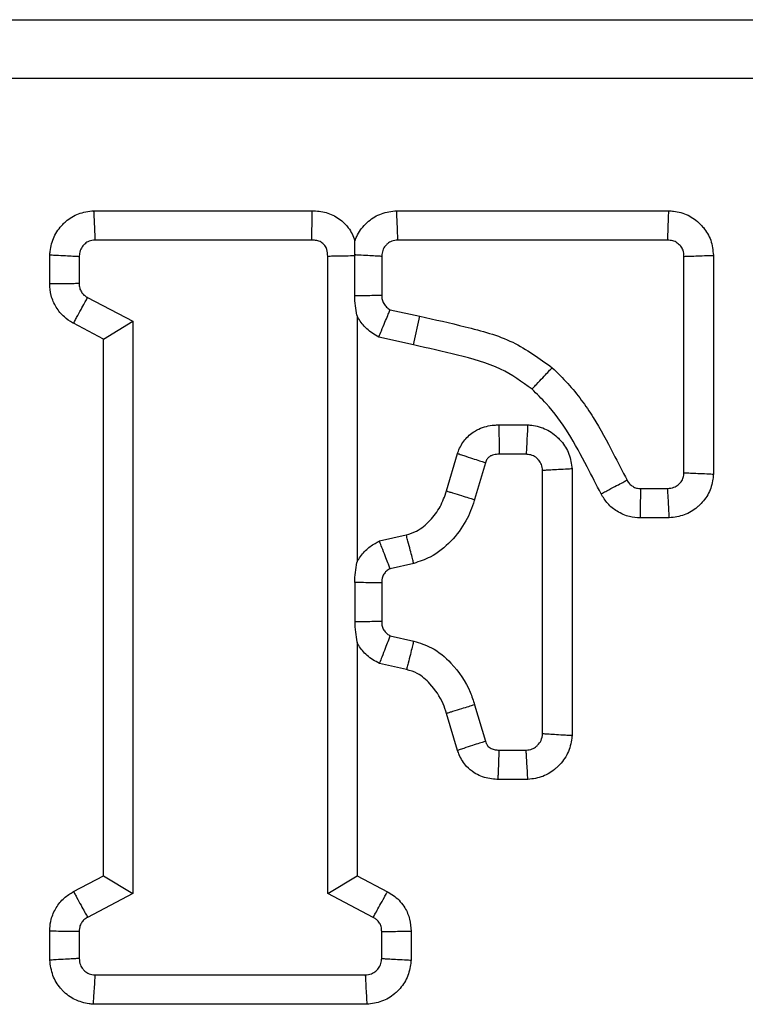
# Model space of a CAD drawing. Extents: x 1.96 to 10.51, y 0.23 to 8.31.
# Drawn here: x 4.1 to 4.14, y 8.11 to 8.16 of the extents above; entities that cross this region are included whole.
import ezdxf

# ---------------------------------------------------------------- set-up
doc = ezdxf.new("R2010")
doc.units = 0
doc.linetypes.add('SLD-SOLID', pattern=[0])
doc.layers.get('0').update_dxf_attribs({"linetype": 'CONTINUOUS'})

msp = doc.modelspace()

# ---------------------------------------------------------------- linework, layer by layer
at = {"color": 7, "linetype": 'SLD-SOLID'}
for p, q in [((3.93250717, 8.16334598), (4.34470802, 8.16334598)), ((4.34470802, 8.16001264), (3.93250717, 8.16001264)), ((4.1047578, 8.15251264), (4.11712992, 8.15251264)), ((4.12193293, 8.15251264), (4.13735279, 8.15251264)), ((4.11710197, 8.15084598), (4.10483508, 8.15084598)), ((4.13729271, 8.15084598), (4.12200341, 8.15084598)), ((4.10227321, 8.14837685), (4.10227321, 8.15001316)), ((4.11955174, 8.15000639), (4.11955269, 8.14994983)), ((4.10393988, 8.14992419), (4.10393988, 8.14839969)), ((4.11802376, 8.11378826), (4.11802376, 8.14992419)), ((4.11955269, 8.14768118), (4.11955269, 8.14994983)), ((4.12108162, 8.14992419), (4.12108162, 8.14770835)), ((4.1382145, 8.13765729), (4.1382145, 8.14992419)), ((4.13988117, 8.14998426), (4.13988117, 8.13758001)), ((4.1044185, 8.14759312), (4.10698888, 8.14624589)), ((4.12156024, 8.14690178), (4.12323542, 8.14653838)), ((4.10532221, 8.14523773), (4.10362002, 8.14612991)), ((4.10532221, 8.14523773), (4.10698888, 8.14624589)), ((4.10698888, 8.14624589), (4.10698888, 8.11378826)), ((4.11969043, 8.14655237), (4.11969043, 8.13260017)), ((4.12288209, 8.1449096), (4.12323542, 8.14653838)), ((4.10532221, 8.11479642), (4.10532221, 8.14523773)), ((4.12288209, 8.1449096), (4.12091262, 8.14533684)), ((4.12771787, 8.14036984), (4.12935582, 8.14036984)), ((4.12475294, 8.13662137), (4.12538303, 8.13874567)), ((4.12927137, 8.13870317), (4.12774687, 8.13870317)), ((4.1269669, 8.13822455), (4.12634646, 8.1361328)), ((4.13020202, 8.12284662), (4.13020202, 8.13778138)), ((4.13186869, 8.13787152), (4.13186869, 8.122745)), ((4.13576821, 8.1367621), (4.13729271, 8.1367621)), ((4.13738169, 8.13509543), (4.13574125, 8.13509543)), ((4.12095269, 8.13378678), (4.12247829, 8.1341303)), ((4.12289861, 8.13251654), (4.12156024, 8.13221519)), ((4.11955269, 8.13142957), (4.11955269, 8.12919842)), ((4.12108162, 8.13140862), (4.12108162, 8.12921937)), ((4.12156024, 8.12841281), (4.12289861, 8.12811145)), ((4.11969043, 8.12802783), (4.11969043, 8.11479803)), ((4.12248965, 8.12649514), (4.12095269, 8.12684121)), ((4.12634646, 8.1244952), (4.1269669, 8.12243004)), ((4.12538156, 8.12191437), (4.12475365, 8.12400443)), ((4.12774687, 8.12192483), (4.12927137, 8.12192483)), ((4.12936679, 8.12025816), (4.1276843, 8.12025816)), ((4.10362002, 8.11390424), (4.10532221, 8.11479642)), ((4.10532221, 8.11479642), (4.10698888, 8.11378826)), ((4.11802376, 8.11378826), (4.11969043, 8.11479803)), ((4.11969043, 8.11479803), (4.12141014, 8.11389976)), ((4.10698888, 8.11378826), (4.1044185, 8.11244103)), ((4.120603, 8.11244103), (4.11802376, 8.11378826)), ((4.10227321, 8.11001554), (4.10227321, 8.1116573)), ((4.10393988, 8.11163446), (4.10393988, 8.11010996)), ((4.12108162, 8.11010996), (4.12108162, 8.11163446)), ((4.12274829, 8.11166799), (4.12274829, 8.11002021)), ((4.10483508, 8.10917931), (4.12015097, 8.10917931)), ((4.12024063, 8.10751264), (4.10472667, 8.10751264))]:
    msp.add_line(p, q, dxfattribs=at)
for points, knots in [([(4.10227321, 8.15001316), (4.10227971, 8.15007743), (4.10231497, 8.1504265), (4.10246734, 8.15105754), (4.10285688, 8.15160029), (4.10332366, 8.15204307), (4.1038912, 8.15240459), (4.10446444, 8.15247607), (4.1047578, 8.15251264)], [0, 0, 0, 0, 0.05017611, 0.27252092, 0.49447624, 0.5561296, 0.77284245, 1, 1, 1, 1]), ([(4.1047578, 8.15251264), (4.10475886, 8.15248975), (4.10476458, 8.15236635), (4.1047789, 8.15205764), (4.10479964, 8.1516103), (4.10481922, 8.15118805), (4.10483252, 8.15090116), (4.10483423, 8.15086437), (4.10483508, 8.15084598)], [0, 0, 0, 0, 0.02636517, 0.14207292, 0.35676987, 0.57124798, 0.78562219, 1, 1, 1, 1]), ([(4.11712992, 8.15251264), (4.11712928, 8.15247454), (4.11712722, 8.15235158), (4.11712207, 8.15204439), (4.11711481, 8.15161127), (4.11710772, 8.15118855), (4.1171029, 8.15090123), (4.11710228, 8.1508644), (4.11710197, 8.15084598)], [0, 0, 0, 0, 0.04383667, 0.14147989, 0.35613812, 0.57076768, 0.7853836, 1, 1, 1, 1]), ([(4.11712992, 8.15251264), (4.11726665, 8.15250717), (4.11767221, 8.15249092), (4.11833433, 8.15230348), (4.11887421, 8.15191811), (4.11930079, 8.15142778), (4.11948432, 8.15107605), (4.11956643, 8.15081354), (4.11956833, 8.15080746)], [0, 0, 0, 0, 0.12887061, 0.38223186, 0.6356039, 0.74079649, 0.99399492, 1, 1, 1, 1]), ([(4.11956833, 8.15080746), (4.11960008, 8.15089007), (4.11973353, 8.15123733), (4.1200102, 8.15161524), (4.12048341, 8.15205496), (4.12106205, 8.15241118), (4.12163801, 8.15247829), (4.12193293, 8.15251264)], [0, 0, 0, 0, 0.08590447, 0.36110634, 0.44236522, 0.71446288, 1, 1, 1, 1]), ([(4.12200341, 8.15084598), (4.12200263, 8.15086438), (4.12200108, 8.15090118), (4.12198894, 8.15118815), (4.12197108, 8.15161049), (4.12195221, 8.15205681), (4.12193916, 8.15236536), (4.12193395, 8.15248867), (4.12193293, 8.15251264)], [0, 0, 0, 0, 0.214425163, 0.428847336, 0.643355974, 0.858046703, 0.972393999, 1, 1, 1, 1]), ([(4.13729271, 8.15084598), (4.13729338, 8.15086438), (4.1372947, 8.1509012), (4.13730505, 8.15118828), (4.13732028, 8.15161075), (4.1373363, 8.1520552), (4.13734741, 8.15236349), (4.13735185, 8.15248667), (4.13735279, 8.15251264)], [0, 0, 0, 0, 0.2144888, 0.42897543, 0.64352493, 0.85820679, 0.970101, 1, 1, 1, 1]), ([(4.13735279, 8.15251264), (4.13744355, 8.15250639), (4.13781691, 8.15248064), (4.13846609, 8.1523074), (4.13900169, 8.15190197), (4.13943945, 8.15142294), (4.13979084, 8.15084284), (4.13985062, 8.15027459), (4.13988117, 8.14998426)], [0, 0, 0, 0, 0.06930108, 0.28505901, 0.49990219, 0.56936549, 0.77998042, 1, 1, 1, 1]), ([(4.10483508, 8.15084598), (4.10471939, 8.15083544), (4.10451486, 8.15081681), (4.1043134, 8.15068459), (4.1041542, 8.15053242), (4.10400227, 8.1503324), (4.10395744, 8.15008993), (4.10394282, 8.14995194), (4.10393988, 8.14992419)], [0, 0, 0, 0, 0.24118066, 0.42641543, 0.49229495, 0.70698512, 0.94105727, 1, 1, 1, 1]), ([(4.11802376, 8.14992419), (4.11801954, 8.1500588), (4.11801272, 8.15027639), (4.11789422, 8.15050328), (4.11776317, 8.15065372), (4.1175918, 8.15077743), (4.11734548, 8.15083878), (4.11717937, 8.15084369), (4.11710197, 8.15084598)], [0, 0, 0, 0, 0.266464379, 0.430725768, 0.499971365, 0.66662922, 0.844658112, 1, 1, 1, 1]), ([(4.11955174, 8.15000639), (4.11955773, 8.15026434), (4.11956393, 8.15053134), (4.11956819, 8.1507984), (4.11956833, 8.15080746)], [0, 0, 0, 0, 0.96606324, 1, 1, 1, 1]), ([(4.12200341, 8.15084598), (4.121882, 8.15083589), (4.12166974, 8.15081826), (4.12145861, 8.15068574), (4.12129746, 8.15053512), (4.12114876, 8.15033935), (4.12110009, 8.15009793), (4.12108517, 8.14995756), (4.12108162, 8.14992419)], [0, 0, 0, 0, 0.24876582, 0.43490025, 0.50095903, 0.70703583, 0.93034817, 1, 1, 1, 1]), ([(4.1382145, 8.14992419), (4.13820654, 8.15004357), (4.13819276, 8.15025021), (4.13806024, 8.15046185), (4.13790727, 8.15062668), (4.13772297, 8.15077996), (4.13748051, 8.150833), (4.13734027, 8.15084269), (4.13729271, 8.15084598)], [0, 0, 0, 0, 0.24302919, 0.42068097, 0.50011668, 0.70919344, 0.90138829, 1, 1, 1, 1]), ([(4.10227321, 8.15001316), (4.10229455, 8.15001202), (4.10241813, 8.15000542), (4.10272712, 8.14998893), (4.10317593, 8.14996497), (4.10359799, 8.14994244), (4.10388472, 8.14992713), (4.10392149, 8.14992517), (4.10393988, 8.14992419)], [0, 0, 0, 0, 0.02457553, 0.14230597, 0.35701443, 0.57143305, 0.78571415, 1, 1, 1, 1]), ([(4.12108162, 8.14992419), (4.12106324, 8.14992518), (4.12102646, 8.14992715), (4.12073975, 8.14994256), (4.12031766, 8.14996524), (4.11989189, 8.14998811), (4.11962923, 8.15000223), (4.11955174, 8.15000639)], [0, 0, 0, 0, 0.22614701, 0.45228894, 0.67857789, 0.90517671, 1, 1, 1, 1]), ([(4.11955269, 8.14994983), (4.11947622, 8.14994854), (4.11921449, 8.14994415), (4.11878915, 8.14993702), (4.11836631, 8.14992993), (4.11807903, 8.14992512), (4.11804218, 8.1499245), (4.11802376, 8.14992419)], [0, 0, 0, 0, 0.09356266, 0.32020178, 0.54681062, 0.77340506, 1, 1, 1, 1]), ([(4.1382145, 8.14992419), (4.13823291, 8.14992485), (4.13826972, 8.14992618), (4.1385568, 8.14993653), (4.13897928, 8.14995175), (4.13942372, 8.14996777), (4.13973201, 8.14997888), (4.13985519, 8.14998332), (4.13988117, 8.14998426)], [0, 0, 0, 0, 0.2144888, 0.42897543, 0.64352493, 0.85820679, 0.970101, 1, 1, 1, 1]), ([(4.10227321, 8.14837685), (4.10231537, 8.14837743), (4.10243833, 8.14837912), (4.10274522, 8.14838332), (4.10317455, 8.1483892), (4.10359728, 8.148395), (4.10388462, 8.14839893), (4.10392146, 8.14839944), (4.10393988, 8.14839969)], [0, 0, 0, 0, 0.04849792, 0.1414564, 0.35611114, 0.57074672, 0.7853732, 1, 1, 1, 1]), ([(4.10362002, 8.14612991), (4.10360105, 8.14614063), (4.10341773, 8.14624421), (4.10303942, 8.14649814), (4.10261644, 8.14702732), (4.10231764, 8.14768178), (4.10228774, 8.14814958), (4.10227321, 8.14837685)], [0, 0, 0, 0, 0.02378464, 0.22981457, 0.49214645, 0.753267, 1, 1, 1, 1]), ([(4.10393988, 8.14839969), (4.10394252, 8.14830755), (4.10394745, 8.1481358), (4.1040565, 8.14790961), (4.10419617, 8.14772397), (4.10433624, 8.14763982), (4.10440923, 8.14759839), (4.1044185, 8.14759312)], [0, 0, 0, 0, 0.2754212, 0.51339563, 0.74602532, 0.96773292, 1, 1, 1, 1]), ([(4.10362002, 8.14612991), (4.10363827, 8.14616336), (4.10369718, 8.14627131), (4.10384436, 8.14654101), (4.10405186, 8.14692125), (4.10425438, 8.14729237), (4.10439203, 8.14754461), (4.10440968, 8.14757695), (4.1044185, 8.14759312)], [0, 0, 0, 0, 0.04383443, 0.1414799, 0.35613814, 0.57076769, 0.78538361, 1, 1, 1, 1]), ([(4.12108162, 8.14770835), (4.1210632, 8.14770802), (4.12102636, 8.14770737), (4.12073909, 8.14770226), (4.12031626, 8.14769475), (4.11989091, 8.14768719), (4.11962918, 8.14768253), (4.11955269, 8.14768118)], [0, 0, 0, 0, 0.22659014, 0.45317971, 0.67978546, 0.90642522, 1, 1, 1, 1]), ([(4.11969043, 8.14655237), (4.11968799, 8.14656231), (4.11959776, 8.14693059), (4.11957492, 8.14731102), (4.11955269, 8.14768118)], [0, 0, 0, 0, 0.02699129, 1, 1, 1, 1]), ([(4.12108162, 8.14770835), (4.12108435, 8.14762892), (4.12108986, 8.14746866), (4.12120546, 8.14724768), (4.12134612, 8.14703812), (4.12149024, 8.14694636), (4.12156024, 8.14690178)], [0, 0, 0, 0, 0.23969572, 0.48361258, 0.74915494, 1, 1, 1, 1]), ([(4.12091262, 8.14533684), (4.12091713, 8.14534773), (4.12096814, 8.14547101), (4.12109113, 8.14576821), (4.12126951, 8.14619924), (4.12143031, 8.1465878), (4.12153925, 8.14685105), (4.12155325, 8.14688487), (4.12156024, 8.14690178)], [0, 0, 0, 0, 0.01345368, 0.15230172, 0.36736714, 0.5792223, 0.78958513, 1, 1, 1, 1]), ([(4.12091262, 8.14533684), (4.12067479, 8.14548436), (4.12042954, 8.14563648), (4.12004444, 8.14599799), (4.11985804, 8.14624562), (4.1197164, 8.14650484), (4.11969043, 8.14655237)], [0, 0, 0, 0, 0.47754672, 0.49247162, 0.90693471, 1, 1, 1, 1]), ([(4.12323542, 8.14653838), (4.12409322, 8.14634213), (4.12587051, 8.14593551), (4.1285305, 8.14522967), (4.13002165, 8.14414025), (4.13074269, 8.14361347)], [0, 0, 0, 0, 0.325146, 0.67367789, 1, 1, 1, 1]), ([(4.12960264, 8.14239686), (4.12902691, 8.14281056), (4.12775101, 8.1437274), (4.12537662, 8.1443356), (4.12371373, 8.14471823), (4.12288209, 8.1449096)], [0, 0, 0, 0, 0.29129798, 0.64556513, 1, 1, 1, 1]), ([(4.12960264, 8.14239686), (4.12962296, 8.14241855), (4.12970713, 8.14250838), (4.12991773, 8.14273314), (4.13021934, 8.14305502), (4.13050844, 8.14336351), (4.1307049, 8.14357315), (4.13073009, 8.14360003), (4.13074269, 8.14361347)], [0, 0, 0, 0, 0.03419704, 0.14161843, 0.35628881, 0.57088294, 0.78544085, 1, 1, 1, 1]), ([(4.13074269, 8.14361347), (4.13104404, 8.14331678), (4.13191657, 8.14245774), (4.13311188, 8.14083878), (4.13410924, 8.13893866), (4.13472669, 8.13774595), (4.13498824, 8.13724072)], [0, 0, 0, 0, 0.16465586, 0.47674893, 0.77834935, 1, 1, 1, 1]), ([(4.13351579, 8.13645859), (4.13325199, 8.13696822), (4.13265034, 8.13813051), (4.13172264, 8.13990695), (4.13064207, 8.14137484), (4.12987497, 8.14212908), (4.12960264, 8.14239686)], [0, 0, 0, 0, 0.24073432, 0.54903133, 0.83989699, 1, 1, 1, 1]), ([(4.12538303, 8.13874567), (4.125398, 8.13878754), (4.12549573, 8.13906099), (4.12575457, 8.1395424), (4.12620458, 8.13993404), (4.12676732, 8.14023903), (4.12724613, 8.14035321), (4.12763294, 8.14036684), (4.12771787, 8.14036984)], [0, 0, 0, 0, 0.04382726, 0.28619187, 0.52852603, 0.61841959, 0.91621727, 1, 1, 1, 1]), ([(4.12771787, 8.14036984), (4.12771852, 8.14033244), (4.12772066, 8.14020947), (4.12772601, 8.13990222), (4.12773355, 8.13946846), (4.12774091, 8.13904574), (4.12774591, 8.13875843), (4.12774655, 8.13872159), (4.12774687, 8.13870317)], [0, 0, 0, 0, 0.04303094, 0.14148566, 0.35614463, 0.5707727, 0.7853861, 1, 1, 1, 1]), ([(4.12935582, 8.14036984), (4.12935471, 8.14034793), (4.12934846, 8.14022443), (4.1293328, 8.13991555), (4.12931009, 8.13946727), (4.1292887, 8.13904514), (4.12927417, 8.13875834), (4.1292723, 8.13872156), (4.12927137, 8.13870317)], [0, 0, 0, 0, 0.0252228, 0.14221182, 0.35691571, 0.57135836, 0.78567704, 1, 1, 1, 1]), ([(4.12935582, 8.14036984), (4.12943209, 8.14036256), (4.1297935, 8.14032806), (4.1304349, 8.14016131), (4.13096302, 8.13976445), (4.13140011, 8.1392941), (4.13175464, 8.13873075), (4.13183058, 8.13815865), (4.13186869, 8.13787152)], [0, 0, 0, 0, 0.05927129, 0.28085462, 0.50173784, 0.5579002, 0.77812225, 1, 1, 1, 1]), ([(4.12538303, 8.13874567), (4.1254103, 8.13873669), (4.12552727, 8.13869821), (4.12581996, 8.13860191), (4.1262399, 8.13846374), (4.1266415, 8.13833161), (4.12691441, 8.13824182), (4.1269494, 8.13823031), (4.1269669, 8.13822455)], [0, 0, 0, 0, 0.03303418, 0.14165609, 0.35632945, 0.57091396, 0.78545625, 1, 1, 1, 1]), ([(4.12774687, 8.13870317), (4.12769638, 8.13870152), (4.12754107, 8.13869643), (4.12735887, 8.13866243), (4.12719144, 8.13857211), (4.12706929, 8.13846858), (4.12700429, 8.13832829), (4.12697355, 8.13824301), (4.1269669, 8.13822455)], [0, 0, 0, 0, 0.15275867, 0.46988104, 0.54354411, 0.72611867, 0.94070225, 1, 1, 1, 1]), ([(4.13020202, 8.13778138), (4.1301898, 8.13789861), (4.1301678, 8.13810964), (4.13003304, 8.13831696), (4.12987863, 8.13848171), (4.12968921, 8.13863552), (4.12944575, 8.13868576), (4.12930723, 8.13869959), (4.12927137, 8.13870317)], [0, 0, 0, 0, 0.24104473, 0.43389948, 0.49713291, 0.7108081, 0.92513436, 1, 1, 1, 1]), ([(4.13186869, 8.13787152), (4.13184749, 8.13787038), (4.13172389, 8.13786369), (4.13141488, 8.13784698), (4.13096593, 8.1378227), (4.1305439, 8.13779987), (4.13025718, 8.13778437), (4.13022041, 8.13778238), (4.13020202, 8.13778138)], [0, 0, 0, 0, 0.02441602, 0.14233117, 0.35704084, 0.57145303, 0.78572407, 1, 1, 1, 1]), ([(4.13351579, 8.13645859), (4.13354228, 8.13647266), (4.13365099, 8.1365304), (4.13392298, 8.13667488), (4.13431232, 8.13688169), (4.1346857, 8.13708001), (4.13493944, 8.13721479), (4.13497197, 8.13723208), (4.13498824, 8.13724072)], [0, 0, 0, 0, 0.03450155, 0.14161252, 0.35628283, 0.57087847, 0.78543862, 1, 1, 1, 1]), ([(4.13498824, 8.13724072), (4.1350306, 8.13716593), (4.13511084, 8.13702425), (4.13530815, 8.13687735), (4.13552453, 8.1367694), (4.13568753, 8.13676451), (4.13576821, 8.1367621)], [0, 0, 0, 0, 0.26370463, 0.49954767, 0.75225852, 1, 1, 1, 1]), ([(4.13729271, 8.1367621), (4.13741378, 8.13677466), (4.1376305, 8.13679716), (4.13784092, 8.13692898), (4.13800108, 8.13707468), (4.13814074, 8.13724288), (4.13819817, 8.13747461), (4.13821036, 8.13761092), (4.1382145, 8.13765729)], [0, 0, 0, 0, 0.25337754, 0.45353068, 0.50794229, 0.71105292, 0.90169348, 1, 1, 1, 1]), ([(4.13988117, 8.13758001), (4.13987271, 8.13748409), (4.13983986, 8.13711148), (4.13965404, 8.13647263), (4.13926688, 8.13597134), (4.13880285, 8.13555184), (4.13824236, 8.13520776), (4.13766953, 8.135133), (4.13738169, 8.13509543)], [0, 0, 0, 0, 0.07476945, 0.29042078, 0.50537432, 0.55549604, 0.77664328, 1, 1, 1, 1]), ([(4.1382145, 8.13765729), (4.1382329, 8.13765644), (4.13826969, 8.13765474), (4.13855658, 8.13764143), (4.13897882, 8.13762185), (4.13942616, 8.13760111), (4.13973488, 8.1375868), (4.13985827, 8.13758108), (4.13988117, 8.13758001)], [0, 0, 0, 0, 0.21437781, 0.42875202, 0.64323013, 0.85792708, 0.97363483, 1, 1, 1, 1]), ([(4.12247829, 8.1341303), (4.12267348, 8.13419171), (4.12318302, 8.13435203), (4.12384141, 8.13492906), (4.12444021, 8.13570397), (4.12464906, 8.13631663), (4.12475294, 8.13662137)], [0, 0, 0, 0, 0.1731774, 0.45206503, 0.72745543, 1, 1, 1, 1]), ([(4.12475294, 8.13662137), (4.12480223, 8.13660626), (4.1249198, 8.13657021), (4.12521258, 8.13648044), (4.12561469, 8.13635716), (4.12601886, 8.13623324), (4.12629362, 8.136149), (4.12632885, 8.1361382), (4.12634646, 8.1361328)], [0, 0, 0, 0, 0.05929782, 0.14143432, 0.35608414, 0.57072542, 0.78536264, 1, 1, 1, 1]), ([(4.13574125, 8.13509543), (4.13574187, 8.13513421), (4.13574386, 8.13525718), (4.13574883, 8.13556432), (4.13575583, 8.13599679), (4.13576267, 8.13641952), (4.13576732, 8.13670684), (4.13576792, 8.13674368), (4.13576821, 8.1367621)], [0, 0, 0, 0, 0.04462536, 0.14147482, 0.35613238, 0.57076324, 0.7853814, 1, 1, 1, 1]), ([(4.13738169, 8.13509543), (4.13738055, 8.13511677), (4.13737395, 8.13524034), (4.13735745, 8.13554933), (4.13733349, 8.13599815), (4.13731096, 8.1364202), (4.13729566, 8.13670694), (4.13729369, 8.13674371), (4.13729271, 8.1367621)], [0, 0, 0, 0, 0.024575533, 0.142305968, 0.357014431, 0.571433053, 0.785714148, 1, 1, 1, 1]), ([(4.12634646, 8.1361328), (4.12634091, 8.13611524), (4.12620966, 8.13569969), (4.12588073, 8.13484313), (4.12503532, 8.13373356), (4.12401312, 8.13287754), (4.12321952, 8.13262049), (4.12289861, 8.13251654)], [0, 0, 0, 0, 0.01059917, 0.25087795, 0.52280445, 0.80703752, 1, 1, 1, 1]), ([(4.13574125, 8.13509543), (4.13553626, 8.13510846), (4.13507437, 8.13513782), (4.13443401, 8.13543258), (4.13386813, 8.13587737), (4.13363162, 8.13626752), (4.13351579, 8.13645859)], [0, 0, 0, 0, 0.223594379, 0.503826829, 0.757002037, 1, 1, 1, 1]), ([(4.12289861, 8.13251654), (4.12289397, 8.13253437), (4.12288469, 8.13257002), (4.12281232, 8.13284803), (4.1227058, 8.13325716), (4.12259393, 8.13368665), (4.12251617, 8.13398503), (4.12248508, 8.13410425), (4.12247829, 8.1341303)], [0, 0, 0, 0, 0.21451365, 0.42902545, 0.64359054, 0.85826777, 0.96903536, 1, 1, 1, 1]), ([(4.11969043, 8.13260017), (4.11972049, 8.13265505), (4.11986395, 8.13291692), (4.12019609, 8.13333131), (4.12064369, 8.13361294), (4.12089451, 8.13375405), (4.12095269, 8.13378678)], [0, 0, 0, 0, 0.10671113, 0.50917333, 0.88614922, 1, 1, 1, 1]), ([(4.12156024, 8.13221519), (4.12155363, 8.1322323), (4.1215404, 8.13226651), (4.12143739, 8.13253297), (4.12128549, 8.13292591), (4.1211187, 8.13335735), (4.12100422, 8.13365348), (4.12095735, 8.13377472), (4.12095269, 8.13378678)], [0, 0, 0, 0, 0.2117723, 0.42350887, 0.6362729, 0.85123131, 0.9851971, 1, 1, 1, 1]), ([(4.11955269, 8.13142957), (4.11957374, 8.13181376), (4.11959536, 8.13220825), (4.11968801, 8.13259019), (4.11969043, 8.13260017)], [0, 0, 0, 0, 0.97385569, 1, 1, 1, 1]), ([(4.12156024, 8.13221519), (4.12148542, 8.13217274), (4.12134389, 8.13209246), (4.12119748, 8.13189724), (4.12110234, 8.13170001), (4.12108487, 8.13152912), (4.12108243, 8.13143835), (4.12108162, 8.13140862)], [0, 0, 0, 0, 0.25717898, 0.48641816, 0.72518734, 0.9099994, 1, 1, 1, 1]), ([(4.12108162, 8.13140862), (4.1210632, 8.13140888), (4.12102636, 8.13140938), (4.12073905, 8.13141332), (4.12031619, 8.13141911), (4.11989085, 8.13142494), (4.11962914, 8.13142853), (4.11955269, 8.13142957)], [0, 0, 0, 0, 0.22660788, 0.45321543, 0.6798326, 0.90646999, 1, 1, 1, 1]), ([(4.12108162, 8.12921937), (4.1210632, 8.12921912), (4.12102636, 8.12921862), (4.12073905, 8.12921468), (4.12031619, 8.12920889), (4.11989085, 8.12920306), (4.11962914, 8.12919947), (4.11955269, 8.12919842)], [0, 0, 0, 0, 0.22660788, 0.45321543, 0.6798326, 0.90646999, 1, 1, 1, 1]), ([(4.11955269, 8.12919842), (4.11957374, 8.12881424), (4.11959536, 8.12841974), (4.11968801, 8.12803781), (4.11969043, 8.12802783)], [0, 0, 0, 0, 0.973855685, 1, 1, 1, 1]), ([(4.12108162, 8.12921937), (4.12108427, 8.12912723), (4.12108919, 8.12895548), (4.12119824, 8.12872929), (4.12133791, 8.12854366), (4.12147798, 8.12845951), (4.12155097, 8.12841807), (4.12156024, 8.12841281)], [0, 0, 0, 0, 0.2754212, 0.51339563, 0.74602532, 0.96773292, 1, 1, 1, 1]), ([(4.12156024, 8.12841281), (4.12155363, 8.1283957), (4.1215404, 8.12836149), (4.12143739, 8.12809503), (4.12128549, 8.12770209), (4.1211187, 8.12727065), (4.12100422, 8.12697452), (4.12095735, 8.12685328), (4.12095269, 8.12684121)], [0, 0, 0, 0, 0.2117723, 0.423508874, 0.636272904, 0.851231312, 0.985197098, 1, 1, 1, 1]), ([(4.12095269, 8.12684121), (4.12070756, 8.12697748), (4.12045781, 8.12711631), (4.12006545, 8.12746362), (4.11986583, 8.12770717), (4.11972047, 8.12797292), (4.11969043, 8.12802783)], [0, 0, 0, 0, 0.47445046, 0.48340504, 0.89326355, 1, 1, 1, 1]), ([(4.12289861, 8.12811145), (4.1228941, 8.1280936), (4.12288506, 8.12805788), (4.12281461, 8.12777934), (4.12271093, 8.12736946), (4.12260287, 8.12694237), (4.1225273, 8.12664383), (4.12249709, 8.12652452), (4.12248965, 8.12649514)], [0, 0, 0, 0, 0.21456651, 0.42913187, 0.6437306, 0.85839958, 0.96514209, 1, 1, 1, 1]), ([(4.12289861, 8.12811145), (4.12324277, 8.12800452), (4.1240409, 8.12775653), (4.12518918, 8.12676245), (4.12599044, 8.12560369), (4.12626902, 8.12473633), (4.12634646, 8.1244952)], [0, 0, 0, 0, 0.205608194, 0.476834013, 0.854561894, 1, 1, 1, 1]), ([(4.12475365, 8.12400443), (4.12469504, 8.12419138), (4.12450072, 8.12481127), (4.12394534, 8.12560783), (4.12320616, 8.12628306), (4.12269919, 8.12643312), (4.12248965, 8.12649514)], [0, 0, 0, 0, 0.16681272, 0.55310711, 0.81528938, 1, 1, 1, 1]), ([(4.12634646, 8.1244952), (4.12632886, 8.12448978), (4.12629365, 8.12447893), (4.126019, 8.12439431), (4.12561501, 8.12426983), (4.1252196, 8.124148), (4.12492742, 8.12405797), (4.12480989, 8.12402176), (4.12475365, 8.12400443)], [0, 0, 0, 0, 0.21464084, 0.4292816, 0.64392475, 0.85857295, 0.93232407, 1, 1, 1, 1]), ([(4.12927137, 8.12192483), (4.12938712, 8.12193767), (4.12960006, 8.12196131), (4.12980609, 8.12210099), (4.12997635, 8.12226224), (4.13015345, 8.12247627), (4.13018499, 8.12271678), (4.13020202, 8.12284662)], [0, 0, 0, 0, 0.239843973, 0.44122455, 0.503377719, 0.731897289, 1, 1, 1, 1]), ([(4.13186869, 8.122745), (4.13186332, 8.12269922), (4.13182341, 8.12235894), (4.1316738, 8.12172413), (4.13126519, 8.12118523), (4.13079181, 8.12074042), (4.13023326, 8.12037845), (4.12965548, 8.12029824), (4.12936679, 8.12025816)], [0, 0, 0, 0, 0.03596719, 0.26733571, 0.49789661, 0.54945244, 0.77488207, 1, 1, 1, 1]), ([(4.13186869, 8.122745), (4.13184872, 8.12274622), (4.13172492, 8.12275377), (4.13141563, 8.12277262), (4.1309655, 8.12280007), (4.13054369, 8.12282579), (4.13025715, 8.12284326), (4.1302204, 8.1228455), (4.13020202, 8.12284662)], [0, 0, 0, 0, 0.02300062, 0.14259656, 0.35731868, 0.57166312, 0.78582846, 1, 1, 1, 1]), ([(4.1269669, 8.12243004), (4.12694938, 8.12242434), (4.12691434, 8.12241294), (4.1266411, 8.12232407), (4.12623905, 8.12219329), (4.12582236, 8.12205775), (4.12552975, 8.12196257), (4.12541275, 8.12192452), (4.12538156, 8.12191437)], [0, 0, 0, 0, 0.21458882, 0.42917679, 0.64378957, 0.85845459, 0.96227012, 1, 1, 1, 1]), ([(4.1269669, 8.12243004), (4.12698101, 8.1223892), (4.12701734, 8.12228414), (4.12709813, 8.12214657), (4.12724996, 8.12201941), (4.12744071, 8.12195504), (4.12761991, 8.12193438), (4.1277178, 8.12192702), (4.12774687, 8.12192483)], [0, 0, 0, 0, 0.12839075, 0.3303348, 0.46383074, 0.70854992, 0.91342627, 1, 1, 1, 1]), ([(4.1276843, 8.12025816), (4.12762775, 8.12026225), (4.12743369, 8.12027628), (4.12696269, 8.12033799), (4.12638419, 8.12056377), (4.12582381, 8.12103412), (4.12552888, 8.12149803), (4.12541237, 8.12182731), (4.12538156, 8.12191437)], [0, 0, 0, 0, 0.056054151, 0.192371277, 0.469129346, 0.654647986, 0.908687389, 1, 1, 1, 1]), ([(4.1276843, 8.12025816), (4.12768526, 8.12028361), (4.12768988, 8.12040682), (4.12770146, 8.12071517), (4.12771816, 8.12116011), (4.12773402, 8.12158256), (4.1277448, 8.12186961), (4.12774618, 8.12190642), (4.12774687, 8.12192483)], [0, 0, 0, 0, 0.02929702, 0.14182906, 0.35651298, 0.57105333, 0.78552549, 1, 1, 1, 1]), ([(4.12936679, 8.12025816), (4.12936561, 8.12027877), (4.12935853, 8.12040245), (4.12934083, 8.12071159), (4.1293151, 8.12116111), (4.12929094, 8.12158305), (4.12927453, 8.12186968), (4.12927242, 8.12190645), (4.12927137, 8.12192483)], [0, 0, 0, 0, 0.02373274, 0.14244924, 0.35716451, 0.57154656, 0.78577055, 1, 1, 1, 1]), ([(4.10227321, 8.1116573), (4.10227457, 8.11170773), (4.10228064, 8.11193289), (4.10234394, 8.11239854), (4.10261289, 8.11300067), (4.10304847, 8.1135544), (4.1034356, 8.11379136), (4.10362002, 8.11390424)], [0, 0, 0, 0, 0.05505278, 0.24580092, 0.50802551, 0.76563705, 1, 1, 1, 1]), ([(4.10362002, 8.11390424), (4.10363827, 8.11387079), (4.10369718, 8.11376284), (4.10384436, 8.11349315), (4.10405186, 8.1131129), (4.10425438, 8.11274178), (4.10439203, 8.11248954), (4.10440968, 8.1124572), (4.1044185, 8.11244103)], [0, 0, 0, 0, 0.04383443, 0.1414799, 0.35613814, 0.57076769, 0.78538361, 1, 1, 1, 1]), ([(4.120603, 8.11244103), (4.12061192, 8.11245715), (4.12062976, 8.11248938), (4.12076886, 8.11274079), (4.12097355, 8.11311072), (4.12118614, 8.11349493), (4.12133516, 8.11376425), (4.12139473, 8.11387192), (4.12141014, 8.11389976)], [0, 0, 0, 0, 0.214580761, 0.429160554, 0.643768335, 0.858435007, 0.96338608, 1, 1, 1, 1]), ([(4.12141014, 8.11389976), (4.12143294, 8.11388649), (4.12157706, 8.11380255), (4.12195684, 8.11355591), (4.12240202, 8.11304814), (4.12270024, 8.11235209), (4.12273256, 8.11189198), (4.12274829, 8.11166799)], [0, 0, 0, 0, 0.02899061, 0.18328303, 0.49598298, 0.75463567, 1, 1, 1, 1]), ([(4.1044185, 8.11244103), (4.10434367, 8.11239858), (4.10420214, 8.1123183), (4.10405574, 8.11212308), (4.1039606, 8.11192585), (4.10394313, 8.11175496), (4.10394068, 8.11166419), (4.10393988, 8.11163446)], [0, 0, 0, 0, 0.25717898, 0.48641816, 0.72518734, 0.9099994, 1, 1, 1, 1]), ([(4.12108162, 8.11163446), (4.12107742, 8.11173147), (4.12107008, 8.11190124), (4.12097026, 8.11214141), (4.12081791, 8.11231217), (4.12067825, 8.11239698), (4.12061278, 8.1124353), (4.120603, 8.11244103)], [0, 0, 0, 0, 0.29081919, 0.50897774, 0.77099149, 0.96579442, 1, 1, 1, 1]), ([(4.10393988, 8.11163446), (4.10392146, 8.11163472), (4.10388462, 8.11163522), (4.10359728, 8.11163916), (4.10317455, 8.11164495), (4.10274522, 8.11165083), (4.10243833, 8.11165504), (4.10231537, 8.11165672), (4.10227321, 8.1116573)], [0, 0, 0, 0, 0.2146268, 0.42925328, 0.64388886, 0.8585436, 0.95150208, 1, 1, 1, 1]), ([(4.12108162, 8.11163446), (4.12110004, 8.11163483), (4.12113687, 8.11163557), (4.12142416, 8.11164135), (4.12184686, 8.11164986), (4.12228307, 8.11165863), (4.12259053, 8.11166482), (4.12271351, 8.11166729), (4.12274829, 8.11166799)], [0, 0, 0, 0, 0.21460187, 0.42920306, 0.64382387, 0.85848596, 0.95998248, 1, 1, 1, 1]), ([(4.10393988, 8.11010996), (4.1039215, 8.11010892), (4.10388474, 8.11010684), (4.10359808, 8.1100906), (4.10317613, 8.1100667), (4.10272671, 8.11004123), (4.1024176, 8.11002372), (4.10229393, 8.11001672), (4.10227321, 8.11001554)], [0, 0, 0, 0, 0.21423845, 0.42847155, 0.64285945, 0.85757364, 0.97614238, 1, 1, 1, 1]), ([(4.10472667, 8.10751264), (4.10465251, 8.10752179), (4.10430073, 8.10756518), (4.10367774, 8.10773436), (4.10316089, 8.1081158), (4.10273734, 8.10857985), (4.10239205, 8.10914615), (4.10231336, 8.1097218), (4.10227321, 8.11001554)], [0, 0, 0, 0, 0.05850942, 0.27755958, 0.49652358, 0.54906583, 0.76989257, 1, 1, 1, 1]), ([(4.10393988, 8.11010996), (4.10395413, 8.10998428), (4.10397914, 8.10976358), (4.10410922, 8.10954942), (4.10425297, 8.10939233), (4.104438, 8.10925206), (4.10466936, 8.1092007), (4.10480533, 8.10918315), (4.10483508, 8.10917931)], [0, 0, 0, 0, 0.262975995, 0.461767597, 0.511892426, 0.711369182, 0.936851852, 1, 1, 1, 1]), ([(4.12015097, 8.10917931), (4.12027172, 8.10919199), (4.12048593, 8.10921448), (4.12069759, 8.10934392), (4.12085982, 8.10949216), (4.12100585, 8.10967927), (4.12106188, 8.10992323), (4.12107719, 8.11006803), (4.12108162, 8.11010996)], [0, 0, 0, 0, 0.24682291, 0.43788777, 0.49586005, 0.69994071, 0.91310861, 1, 1, 1, 1]), ([(4.12274829, 8.11002021), (4.12273938, 8.10993255), (4.12270186, 8.10956363), (4.12252492, 8.10892149), (4.12213338, 8.10839645), (4.12166102, 8.10796717), (4.12109411, 8.10762421), (4.12052626, 8.10754998), (4.12024063, 8.10751264)], [0, 0, 0, 0, 0.06803449, 0.28631172, 0.50423671, 0.56172527, 0.77954663, 1, 1, 1, 1]), ([(4.12108162, 8.11010996), (4.12110001, 8.11010897), (4.12113678, 8.11010699), (4.1214235, 8.11009155), (4.12184554, 8.11006883), (4.12229445, 8.11004465), (4.12260346, 8.11002801), (4.12272704, 8.11002136), (4.12274829, 8.11002021)], [0, 0, 0, 0, 0.21427923, 0.42855363, 0.64296796, 0.85767723, 0.97553139, 1, 1, 1, 1]), ([(4.10483508, 8.10917931), (4.10483388, 8.10916094), (4.1048315, 8.10912421), (4.10481286, 8.10883778), (4.10478543, 8.10841611), (4.10475611, 8.10796537), (4.10473598, 8.10765591), (4.10472792, 8.10753198), (4.10472667, 8.10751264)], [0, 0, 0, 0, 0.21410369, 0.42820032, 0.64250065, 0.85723064, 0.97772979, 1, 1, 1, 1]), ([(4.12015097, 8.10917931), (4.12015196, 8.10916093), (4.12015394, 8.10912415), (4.12016936, 8.10883743), (4.12019207, 8.10841539), (4.12021622, 8.10796649), (4.12023284, 8.10765749), (4.12023949, 8.1075339), (4.12024063, 8.10751264)], [0, 0, 0, 0, 0.21428, 0.42855516, 0.64296999, 0.85767917, 0.9755192, 1, 1, 1, 1])]:
    msp.add_open_spline(points, degree=3, knots=knots, dxfattribs=at)

doc.saveas('drawing.dxf')
